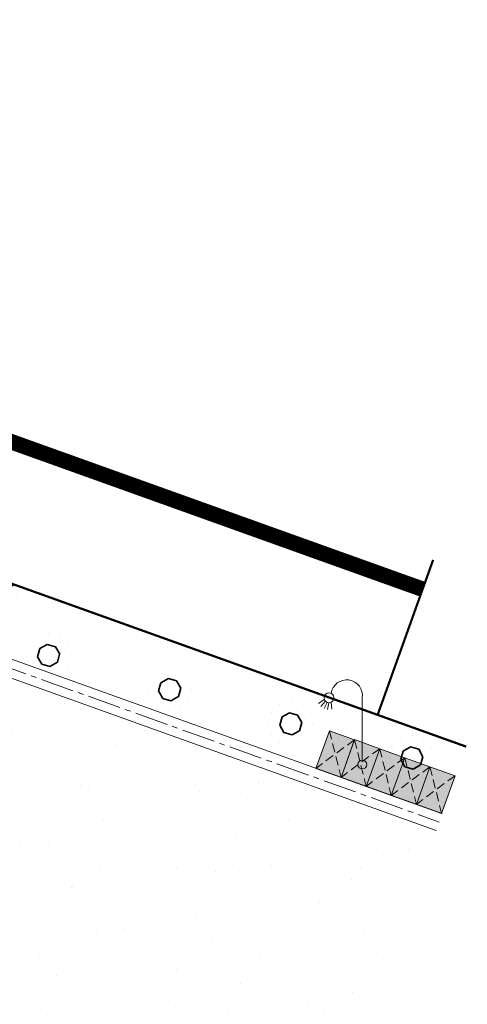
# Model space of a CAD drawing. Units: metres. Extents: x 1405351 to 1405596, y 5222336 to 5222403.
# Drawn here: x 1405396 to 1405407, y 5222378 to 5222400 of the extents above; entities that cross this region are included whole.
import ezdxf

# ---------------------------------------------------------------- set-up
doc = ezdxf.new("R2010")
doc.units = ezdxf.units.M
doc.header["$LTSCALE"] = 2
for name, pattern in [('AXES2', [1.125, 0.75, -0.125, 0.125, -0.125]), ('CACHE', [0.375, 0.25, -0.125]), ('CACHE2', [0.1875, 0.125, -0.0625])]:
    doc.linetypes.add(name, pattern=pattern)
doc.layers.get('0').update_dxf_attribs({"lineweight": 9})
for name, color, linetype, lineweight in [('_R-Eclairage', 6, 'Continuous', 9), ('Compo-bordure-CC1', 7, 'Continuous', 9), ('Compo-bordure-CC1-axe', 7, 'AXES2', 9), ('Compo-hachure-enrobés', 7, 'Continuous', 35), ('Compo-lots', 168, 'Continuous', 9), ('Compo-poubelle', 7, 'Continuous', 9), ('Compo-réglementaire-ouverture', 7, 'CACHE2', 9), ('Compo-végétation-hachures-Haie-massifs', 7, 'Continuous', 35)]:
    doc.layers.add(name, color=color, linetype=linetype, lineweight=lineweight)

# ---------------------------------------------------------------- blocks, each defined once
blk = doc.blocks.new('l003')
at = {"color": 0}
for points in [[(-0.855244, 1.462269), (-0.984837, 1.372556)], [(-0.830421, 1.422331), (-0.931041, 1.303495)], [(-0.792944, 1.396773), (-0.86024, 1.256612)], [(-0.752708, 1.388229), (-0.78082, 1.234594)], [(-0.700628, 1.399688), (-0.684459, 1.240974)], [(0, 0.1), (0, 1.5)]]:
    blk.add_lwpolyline(points, dxfattribs=at)
for centre, radius in [((-0.75, 1.5), 0.111803), ((0, 0), 0.1)]:
    blk.add_circle(centre, radius, dxfattribs=at)
blk.add_arc((-0.35, 1.55), 0.353553, 351.869898, 171.869898, dxfattribs=at)

msp = doc.modelspace()

# ---------------------------------------------------------------- hatches: boundary and pattern name
at = {"layer": 'Compo-hachure-enrobés'}
h = msp.add_hatch(dxfattribs=at)
h.set_pattern_fill('ALEA', color=256, scale=0.3, angle=47.2053)
h.set_pattern_definition([(339.4933, (1405657.305, 5222233.867), (2.778117, 2.289555), [0, -2.25]), (94.4933, (1405656.7858, 5222233.8897), (-2.967094, -2.038714), [0, -3.75]), (180.4933, (1405656.7858, 5222233.8897), (1.826774, -3.10208), [0, -3]), (207.4933, (1405657.0257, 5222233.4288), (3.035982, -1.934635), [0, -3]), (101.4933, (1405655.9743, 5222233.1745), (-2.69652, -2.385116), [0, -3]), (313.4933, (1405655.9743, 5222233.1745), (3.50063, 0.839992), [0, -3]), (79.4933, (1405658.0508, 5222233.0836), (-3.39365, -1.201306), [0, -3.75]), (327.4933, (1405657.0913, 5222234.9273), (3.193434, 1.66192), [0, -3]), (202.4933, (1405657.0913, 5222234.9273), (2.855815, -2.191876), [0, -3]), (141.4933, (1405656.812, 5222234.489), (-3.349658, -1.31901), [0, -1.5]), (275.4933, (1405657.5316, 5222233.1063), (3.275685, -1.49328), [0, -1.86])])
h.paths.add_polyline_path([(1405388.071, 5222349.722, 0.030325), (1405385.683, 5222344.153), (1405385.485, 5222343.599), (1405382.19, 5222344.78), (1405382.529, 5222345.725, -0.030384), (1405384.922, 5222351.305, -0.028707), (1405387.789, 5222356.274), (1405395.504, 5222368.032, -0.253902), (1405392.871, 5222376.205, -0.050254), (1405393.381, 5222377.936, 0.010605), (1405393.441, 5222378.095), (1405394.636, 5222381.429), (1405389.411, 5222383.302), (1405384.704, 5222384.989), (1405383.017, 5222380.282), (1405382.264, 5222380.552), (1405379.911, 5222381.395), (1405379.742, 5222380.924), (1405374.094, 5222382.948), (1405375.781, 5222387.655), (1405375.949, 5222388.126), (1405367.819, 5222391.04), (1405370.472, 5222398.444), (1405371.283, 5222398.828), (1405371.856, 5222400.426), (1405377.504, 5222398.403), (1405376.931, 5222396.803), (1405379.023, 5222393.93), (1405378.461, 5222392.404), (1405405.95, 5222382.579), (1405399.912, 5222365.726, -0.042152), (1405398.458, 5222366.154), (1405390.943, 5222354.701, 0.028766)])
at = {"layer": 'Compo-poubelle'}
h = msp.add_hatch(color=24, dxfattribs=at)
h.dxf.hatch_style = 1
h.paths.add_polyline_path([(1405403.414, 5222384.445), (1405403.979, 5222384.242), (1405403.676, 5222383.395), (1405403.111, 5222383.598)])
h = msp.add_hatch(color=24, dxfattribs=at)
h.dxf.hatch_style = 1
h.paths.add_polyline_path([(1405403.979, 5222384.243), (1405404.544, 5222384.04), (1405404.24, 5222383.193), (1405403.675, 5222383.395)])
h = msp.add_hatch(color=24, dxfattribs=at)
h.dxf.hatch_style = 1
h.paths.add_polyline_path([(1405404.544, 5222384.04), (1405405.109, 5222383.838), (1405404.805, 5222382.99), (1405404.24, 5222383.193)])
h = msp.add_hatch(color=24, dxfattribs=at)
h.dxf.hatch_style = 1
h.paths.add_polyline_path([(1405405.109, 5222383.838), (1405405.674, 5222383.635), (1405405.37, 5222382.788), (1405404.805, 5222382.991)])
h = msp.add_hatch(color=24, dxfattribs=at)
h.dxf.hatch_style = 1
h.paths.add_polyline_path([(1405405.674, 5222383.635), (1405406.238, 5222383.433), (1405405.935, 5222382.585), (1405405.37, 5222382.788)])
at = {"layer": 'Compo-végétation-hachures-Haie-massifs'}
h = msp.add_hatch(dxfattribs=at)
h.set_pattern_fill('BOIS', color=256, scale=0.5, angle=209.2361)
h.set_pattern_definition([(209.236, (1405378.4317, 5222382.8273), (0.97682, -1.74523), [0.19134, -1.80866]), (209.236, (1405378.6574, 5222382.4242), (0.97682, -1.74523), [0.19134, -1.80866]), (299.236, (1405378.6159, 5222382.7753), (1.74523, 0.97682), [0.19134, -1.80866]), (299.236, (1405378.2128, 5222382.5497), (1.74523, 0.97682), [0.19134, -1.80866]), (254.236, (1405378.2648, 5222382.7339), (1.74523, 0.97682), [0.19134, -2.63709]), (254.236, (1405378.7093, 5222382.6084), (1.74523, 0.97682), [0.19134, -2.63709]), (164.236, (1405378.6159, 5222382.7753), (-1.74523, -0.97682), [0.19134, -2.63709]), (164.236, (1405378.4904, 5222382.3308), (-1.74523, -0.97682), [0.19134, -2.63709]), (209.236, (1405378.0248, 5222382.3348), (0.97682, -1.74523), [0, -2]), (209.236, (1405378.8974, 5222382.8232), (0.97682, -1.74523), [0, -2]), (209.236, (1405378.7053, 5222382.1427), (0.97682, -1.74523), [0, -2]), (209.236, (1405378.2169, 5222383.0154), (0.97682, -1.74523), [0, -2]), (209.236, (1405378.961, 5222382.5724), (0.97682, -1.74523), [0, -2]), (209.236, (1405378.7168, 5222383.0087), (0.97682, -1.74523), [0, -2]), (209.236, (1405378.2053, 5222382.1494), (0.97682, -1.74523), [0, -2]), (209.236, (1405377.9611, 5222382.5857), (0.97682, -1.74523), [0, -2]), (209.236, (1405378.8907, 5222382.3233), (0.97682, -1.74523), [0, -2]), (209.236, (1405378.4677, 5222383.079), (0.97682, -1.74523), [0, -2]), (209.236, (1405378.4544, 5222382.079), (0.97682, -1.74523), [0, -2]), (209.236, (1405378.0314, 5222382.8348), (0.97682, -1.74523), [0, -2])])
h.paths.add_polyline_path([(1405405.95, 5222382.579), (1405406.49, 5222384.086), (1405404.498, 5222384.8), (1405379.023, 5222393.93), (1405378.461, 5222392.404)])

# ---------------------------------------------------------------- linework, layer by layer
at = {"layer": 'Compo-bordure-CC1', "flags": 128}
for points in [[(1405405.95, 5222382.58), (1405369.472, 5222395.652)], [(1405369.337, 5222395.276), (1405405.815, 5222382.204)]]:
    msp.add_lwpolyline(points, dxfattribs=at)
at = {"layer": 'Compo-bordure-CC1-axe', "ltscale": 0.5, "flags": 128}
msp.add_lwpolyline([(1405369.404, 5222395.464), (1405405.883, 5222382.392)], dxfattribs=at)
at = {"layer": 'Compo-lots', "const_width": 0.05, "flags": 128}
for points in [[(1405377.504, 5222398.403), (1405376.931, 5222396.803), (1405379.081, 5222393.909), (1405404.498, 5222384.8), (1405405.746, 5222388.284)], [(1405405.746, 5222388.284), (1405404.498, 5222384.8), (1405406.49, 5222384.086)]]:
    msp.add_lwpolyline(points, dxfattribs=at)
at = {"layer": 'Compo-poubelle'}
for points in [[(1405403.414, 5222384.445), (1405403.979, 5222384.242), (1405403.676, 5222383.395), (1405403.111, 5222383.598)], [(1405403.979, 5222384.243), (1405404.544, 5222384.04), (1405404.24, 5222383.193), (1405403.675, 5222383.395)], [(1405404.544, 5222384.04), (1405405.109, 5222383.838), (1405404.805, 5222382.99), (1405404.24, 5222383.193)], [(1405405.109, 5222383.838), (1405405.674, 5222383.635), (1405405.37, 5222382.788), (1405404.805, 5222382.991)], [(1405405.674, 5222383.635), (1405406.238, 5222383.433), (1405405.935, 5222382.585), (1405405.37, 5222382.788)]]:
    msp.add_lwpolyline(points, close=True, dxfattribs=at)
at = {"layer": 'Compo-poubelle', "linetype": 'CACHE', "ltscale": 0.4, "flags": 128}
for points in [[(1405403.414, 5222384.445), (1405403.676, 5222383.395)], [(1405403.979, 5222384.242), (1405403.111, 5222383.597)], [(1405403.979, 5222384.242), (1405404.24, 5222383.193)], [(1405404.544, 5222384.04), (1405403.675, 5222383.395)], [(1405404.544, 5222384.04), (1405404.805, 5222382.99)], [(1405405.109, 5222383.838), (1405404.24, 5222383.193)], [(1405405.674, 5222383.635), (1405404.805, 5222382.99)], [(1405405.109, 5222383.838), (1405405.37, 5222382.788)], [(1405405.674, 5222383.635), (1405405.935, 5222382.585)], [(1405406.238, 5222383.433), (1405405.37, 5222382.788)]]:
    msp.add_lwpolyline(points, dxfattribs=at)
at = {"layer": 'Compo-réglementaire-ouverture', "color": 88, "linetype": 'CACHE2', "const_width": 0.35, "flags": 128}
msp.add_lwpolyline([(1405377.269, 5222397.745), (1405405.51, 5222387.624)], dxfattribs=at)

# ---------------------------------------------------------------- block references
at = {"layer": '_R-Eclairage'}
msp.add_blockref('l003', (1405404.154, 5222383.684), dxfattribs=at)

doc.saveas('drawing.dxf')
